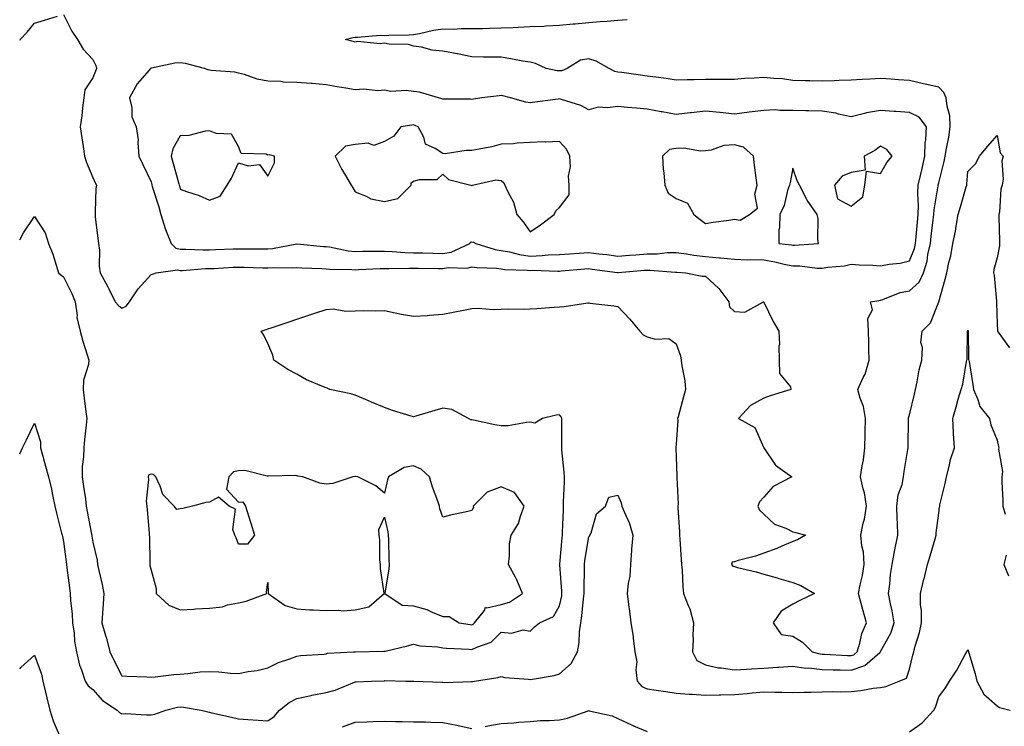
# Model space of a CAD drawing. Units: inches. Extents: x 913043 to 915683, y 7268858 to 7271498.
# Drawn here: x 913043 to 913381, y 7271006 to 7271249 of the extents above; entities that cross this region are included whole.
import ezdxf

# ---------------------------------------------------------------- set-up
doc = ezdxf.new("R2010")
doc.units = ezdxf.units.IN
doc.header["$MEASUREMENT"] = 0
doc.layers.add('Contour_91307268', color=7, linetype='Continuous', true_color=0xef19cd)

msp = doc.modelspace()

# ---------------------------------------------------------------- linework, layer by layer
at = {"layer": 'Contour_91307268'}
for points in [[(913058.05, 7271250.45, 3273), (913060.84, 7271244.71, 3273), (913062.85, 7271241.92, 3273), (913064.72, 7271238.59, 3273), (913068.05, 7271235.05, 3273), (913069.13, 7271233, 3273), (913069.31, 7271231.92, 3273), (913068.96, 7271231, 3273), (913068.05, 7271228.7, 3273), (913065.36, 7271224.61, 3273), (913064.99, 7271221.92, 3273), (913064.56, 7271218.43, 3273), (913064.25, 7271215.72, 3273), (913063.78, 7271211.92, 3273), (913064.35, 7271208.22, 3273), (913064.76, 7271205.21, 3273), (913065.26, 7271201.92, 3273), (913065.89, 7271199.76, 3273), (913068.05, 7271194.58, 3273), (913068.88, 7271192.75, 3273), (913069.29, 7271191.92, 3273), (913069.12, 7271190.85, 3273), (913068.92, 7271182.8, 3273), (913068.82, 7271181.92, 3273), (913068.93, 7271181.04, 3273), (913069.84, 7271173.71, 3273), (913070.06, 7271171.92, 3273), (913070.31, 7271169.66, 3273), (913070.26, 7271164.13, 3273), (913070.57, 7271161.92, 3273), (913073.24, 7271157.11, 3273), (913073.56, 7271156.41, 3273), (913075.78, 7271151.92, 3273), (913076.82, 7271150.69, 3273), (913078.05, 7271149.78, 3273), (913079.5, 7271150.47, 3273), (913080.66, 7271151.92, 3273), (913083.57, 7271156.4, 3273), (913088.05, 7271161.33, 3273), (913088.49, 7271161.48, 3273), (913089.75, 7271161.92, 3273), (913097.05, 7271162.92, 3273), (913098.05, 7271162.65, 3273), (913098.8, 7271162.67, 3273), (913106.65, 7271163.32, 3273), (913108.05, 7271163.35, 3273), (913109.53, 7271163.4, 3273), (913116.19, 7271163.78, 3273), (913118.05, 7271163.85, 3273), (913119.96, 7271163.82, 3273), (913126.32, 7271163.66, 3273), (913128.05, 7271163.63, 3273), (913129.9, 7271163.77, 3273), (913136.4, 7271163.57, 3273), (913138.05, 7271163.72, 3273), (913139.73, 7271163.6, 3273), (913146.6, 7271163.38, 3273), (913148.05, 7271163.28, 3273), (913149.27, 7271163.14, 3273), (913156.89, 7271163.08, 3273), (913158.05, 7271162.96, 3273), (913159.12, 7271162.99, 3273), (913166.58, 7271163.38, 3273), (913168.05, 7271163.42, 3273), (913169.5, 7271163.38, 3273), (913176.44, 7271163.53, 3273), (913178.05, 7271163.48, 3273), (913179.58, 7271163.45, 3273), (913186.54, 7271163.43, 3273), (913188.05, 7271163.4, 3273), (913189.84, 7271163.72, 3273), (913196.43, 7271163.54, 3273), (913198.05, 7271164, 3273), (913199.79, 7271163.67, 3273), (913206.5, 7271163.46, 3273), (913208.05, 7271163.24, 3273), (913209.17, 7271163.04, 3273), (913217.12, 7271162.85, 3273), (913218.05, 7271162.72, 3273), (913218.88, 7271162.75, 3273), (913227.51, 7271162.46, 3273), (913228.05, 7271162.49, 3273), (913228.66, 7271162.53, 3273), (913236.74, 7271163.23, 3273), (913238.05, 7271163.33, 3273), (913239.3, 7271163.17, 3273), (913247.98, 7271161.99, 3273), (913248.05, 7271161.98, 3273), (913248.12, 7271161.99, 3273), (913257.2, 7271162.78, 3273), (913258.05, 7271162.84, 3273), (913258.98, 7271162.85, 3273), (913267.86, 7271162.11, 3273), (913268.05, 7271162.12, 3273), (913268.22, 7271162.09, 3273), (913271.34, 7271161.92, 3273), (913276.93, 7271160.8, 3273), (913278.05, 7271160.74, 3273), (913282.63, 7271156.5, 3273), (913286.08, 7271151.92, 3273), (913286.35, 7271150.22, 3273), (913288.05, 7271148.62, 3273), (913291.55, 7271148.42, 3273), (913297.98, 7271151.92, 3273), (913298.05, 7271151.95, 3273), (913298.06, 7271151.93, 3273), (913298.09, 7271151.92, 3273), (913298.14, 7271151.83, 3273), (913301.31, 7271145.18, 3273), (913303.24, 7271141.92, 3273), (913303.45, 7271137.32, 3273), (913303.23, 7271136.74, 3273), (913303.32, 7271131.92, 3273), (913303.46, 7271127.33, 3273), (913307.21, 7271122.77, 3273), (913307.4, 7271121.92, 3273), (913300.26, 7271119.71, 3273), (913298.05, 7271118.96, 3273), (913293.55, 7271116.41, 3273), (913289.42, 7271111.92, 3273), (913295, 7271108.87, 3273), (913298.05, 7271101.94, 3273), (913298.06, 7271101.93, 3273), (913298.05, 7271101.92, 3273), (913298.08, 7271101.89, 3273), (913302.05, 7271095.92, 3273), (913307.67, 7271091.92, 3273), (913301.31, 7271088.67, 3273), (913298.05, 7271084.99, 3273), (913296.6, 7271083.37, 3273), (913296.05, 7271081.92, 3273), (913296.63, 7271080.5, 3273), (913298.05, 7271079.18, 3273), (913301.8, 7271075.67, 3273), (913305.64, 7271074.32, 3273), (913308.05, 7271073.12, 3273), (913309.03, 7271072.9, 3273), (913312.34, 7271071.92, 3273), (913309.59, 7271070.38, 3273), (913308.05, 7271069.73, 3273), (913304.32, 7271068.19, 3273), (913302.58, 7271067.4, 3273), (913298.05, 7271065.8, 3273), (913295.19, 7271064.77, 3273), (913289.34, 7271063.21, 3273), (913288.05, 7271062.81, 3273), (913287.29, 7271062.68, 3273), (913286.98, 7271061.92, 3273), (913287.49, 7271061.36, 3273), (913288.05, 7271061.15, 3273), (913289.12, 7271060.85, 3273), (913295.49, 7271059.36, 3273), (913298.05, 7271058.54, 3273), (913302.7, 7271057.27, 3273), (913303.26, 7271057.13, 3273), (913308.05, 7271055.75, 3273), (913310.8, 7271054.67, 3273), (913315.51, 7271051.92, 3273), (913310.42, 7271049.55, 3273), (913308.05, 7271048.34, 3273), (913304.09, 7271045.88, 3273), (913301.27, 7271041.92, 3273), (913304.04, 7271037.91, 3273), (913308.05, 7271037.29, 3273), (913311.39, 7271035.26, 3273), (913314.61, 7271031.92, 3273), (913317.34, 7271031.21, 3273), (913318.05, 7271031.13, 3273), (913318.87, 7271031.1, 3273), (913326.81, 7271030.69, 3273), (913328.05, 7271030.64, 3273), (913329, 7271030.97, 3273), (913330.09, 7271031.92, 3273), (913331.03, 7271034.9, 3273), (913331.7, 7271038.27, 3273), (913333.33, 7271041.92, 3273), (913332.12, 7271045.99, 3273), (913331.48, 7271048.48, 3273), (913330.53, 7271051.92, 3273), (913331.08, 7271054.96, 3273), (913331.87, 7271058.1, 3273), (913332.46, 7271061.92, 3273), (913332.26, 7271066.13, 3273), (913331.64, 7271068.33, 3273), (913331.38, 7271071.92, 3273), (913332.18, 7271076.05, 3273), (913332.58, 7271077.39, 3273), (913333.26, 7271081.92, 3273), (913332.57, 7271086.43, 3273), (913332.12, 7271087.86, 3273), (913331.28, 7271091.92, 3273), (913331.81, 7271095.69, 3273), (913332.24, 7271097.73, 3273), (913332.76, 7271101.92, 3273), (913332.87, 7271106.74, 3273), (913332.84, 7271107.13, 3273), (913332.98, 7271111.92, 3273), (913332.22, 7271116.09, 3273), (913331.1, 7271118.87, 3273), (913330.29, 7271121.92, 3273), (913332.16, 7271126.02, 3273), (913332.81, 7271127.16, 3273), (913334.2, 7271131.92, 3273), (913334.09, 7271135.88, 3273), (913334.1, 7271137.97, 3273), (913333.98, 7271141.92, 3273), (913333.74, 7271146.23, 3273), (913335.35, 7271149.22, 3273), (913334.7, 7271151.92, 3273), (913337.51, 7271152.46, 3273), (913338.05, 7271152.5, 3273), (913338.85, 7271152.72, 3273), (913344.86, 7271155.11, 3273), (913348.05, 7271155.75, 3273), (913351.32, 7271158.66, 3273), (913352.81, 7271161.92, 3273), (913354.05, 7271165.92, 3273), (913354.36, 7271168.23, 3273), (913355.23, 7271171.92, 3273), (913355.48, 7271174.49, 3273), (913356.19, 7271180.06, 3273), (913356.39, 7271181.92, 3273), (913356.46, 7271183.51, 3273), (913357.87, 7271191.73, 3273), (913357.88, 7271191.92, 3273), (913357.91, 7271192.06, 3273), (913358.05, 7271192.76, 3273), (913359.96, 7271200.01, 3273), (913360.26, 7271201.92, 3273), (913360.68, 7271204.56, 3273), (913361.53, 7271208.44, 3273), (913362.01, 7271211.92, 3273), (913361.81, 7271215.68, 3273), (913360.89, 7271219.08, 3273), (913360.65, 7271221.92, 3273), (913359.82, 7271223.69, 3273), (913358.05, 7271225.57, 3273), (913353.37, 7271226.6, 3273), (913352.84, 7271226.71, 3273), (913348.05, 7271227.81, 3273), (913344.25, 7271228.12, 3273), (913341.72, 7271228.25, 3273), (913338.05, 7271228.54, 3273), (913334.45, 7271228.32, 3273), (913331.79, 7271228.18, 3273), (913328.05, 7271227.96, 3273), (913323.95, 7271227.82, 3273), (913322.26, 7271227.71, 3273), (913318.05, 7271227.58, 3273), (913313.84, 7271227.7, 3273), (913312.25, 7271227.71, 3273), (913308.05, 7271227.83, 3273), (913304.48, 7271228.36, 3273), (913301.5, 7271228.47, 3273), (913298.05, 7271228.89, 3273), (913294.74, 7271228.61, 3273), (913291.46, 7271228.5, 3273), (913288.05, 7271228.18, 3273), (913284.36, 7271228.23, 3273), (913281.79, 7271228.18, 3273), (913278.05, 7271228.22, 3273), (913274.24, 7271228.1, 3273), (913271.85, 7271228.12, 3273), (913268.05, 7271227.99, 3273), (913264.64, 7271228.51, 3273), (913261.03, 7271228.94, 3273), (913258.05, 7271229.36, 3273), (913255.79, 7271229.65, 3273), (913249.44, 7271230.53, 3273), (913248.05, 7271230.71, 3273), (913247.07, 7271230.94, 3273), (913245.12, 7271231.92, 3273), (913240.65, 7271234.52, 3273), (913238.05, 7271235.27, 3273), (913235.2, 7271234.76, 3273), (913230.67, 7271231.92, 3273), (913228.81, 7271231.17, 3273), (913228.05, 7271231.12, 3273), (913227.28, 7271231.15, 3273), (913223.44, 7271231.92, 3273), (913219.78, 7271233.65, 3273), (913218.05, 7271234.07, 3273), (913215.5, 7271234.47, 3273), (913211.42, 7271235.3, 3273), (913208.05, 7271235.78, 3273), (913204.09, 7271235.88, 3273), (913201.98, 7271235.85, 3273), (913198.05, 7271235.97, 3273), (913193.13, 7271237, 3273), (913192.96, 7271237.02, 3273), (913188.05, 7271237.87, 3273), (913184.36, 7271238.23, 3273), (913180.75, 7271239.22, 3273), (913178.05, 7271239.59, 3273), (913176.32, 7271240.19, 3273), (913169.7, 7271240.28, 3273), (913168.05, 7271240.62, 3273), (913166.58, 7271240.46, 3273), (913158.82, 7271241.15, 3273), (913158.05, 7271241, 3273), (913157.36, 7271241.24, 3273), (913154.7, 7271241.92, 3273), (913157.35, 7271242.62, 3273), (913158.05, 7271242.7, 3273), (913158.8, 7271242.67, 3273), (913166.6, 7271243.37, 3273), (913168.05, 7271243.32, 3273), (913169.56, 7271243.42, 3273), (913176.46, 7271243.51, 3273), (913178.05, 7271243.64, 3273), (913180.11, 7271243.98, 3273), (913184.91, 7271245.06, 3273), (913188.05, 7271245.52, 3273), (913191.6, 7271245.46, 3273), (913194.31, 7271245.66, 3273), (913198.05, 7271245.61, 3273), (913201.81, 7271245.68, 3273), (913204.18, 7271245.79, 3273), (913208.05, 7271245.86, 3273), (913212.17, 7271246.03, 3273), (913213.84, 7271246.13, 3273), (913218.05, 7271246.31, 3273), (913222.65, 7271246.52, 3273), (913223.41, 7271246.56, 3273), (913228.05, 7271246.77, 3273), (913232.76, 7271247.21, 3273), (913233.4, 7271247.27, 3273), (913238.05, 7271247.71, 3273), (913241.94, 7271248.03, 3273), (913244.35, 7271248.22, 3273), (913248.05, 7271248.52, 3273), (913251.23, 7271248.74, 3273)], [(913043, 7271241.67, 3273), (913043.18, 7271241.92, 3273), (913045.57, 7271244.39, 3273), (913048.05, 7271247.53, 3273), (913051.48, 7271248.49, 3273), (913055.98, 7271249.85, 3273)], [(913043, 7271173.15, 3272), (913044.36, 7271175.61, 3272), (913048.05, 7271181.19, 3272), (913051.78, 7271175.64, 3272), (913052.89, 7271171.92, 3272), (913054.4, 7271168.27, 3272), (913055.46, 7271164.51, 3272), (913056.36, 7271161.92, 3272), (913057.17, 7271161.04, 3272), (913058.05, 7271160.56, 3272), (913060.9, 7271154.77, 3272), (913061.96, 7271151.92, 3272), (913062.67, 7271147.3, 3272), (913062.64, 7271146.52, 3272), (913063.74, 7271141.92, 3272), (913064.59, 7271138.46, 3272), (913066.17, 7271133.8, 3272), (913066.72, 7271131.92, 3272), (913066.61, 7271130.48, 3272), (913064.86, 7271125.1, 3272), (913064.73, 7271121.92, 3272), (913065.05, 7271118.92, 3272), (913065.72, 7271114.25, 3272), (913065.99, 7271111.92, 3272), (913065.74, 7271109.61, 3272), (913065.24, 7271104.72, 3272), (913064.94, 7271101.92, 3272), (913064.92, 7271098.8, 3272), (913064.46, 7271095.51, 3272), (913064.45, 7271091.92, 3272), (913064.82, 7271088.69, 3272), (913065.52, 7271084.45, 3272), (913065.84, 7271081.92, 3272), (913066.14, 7271080.01, 3272), (913067.64, 7271072.33, 3272), (913067.71, 7271071.92, 3272), (913067.75, 7271071.62, 3272), (913068.05, 7271069.56, 3272), (913069.53, 7271063.4, 3272), (913069.72, 7271061.92, 3272), (913070.13, 7271059.84, 3272), (913071.23, 7271055.09, 3272), (913071.79, 7271051.92, 3272), (913071.56, 7271048.41, 3272), (913071.37, 7271045.24, 3272), (913071.15, 7271041.92, 3272), (913072.41, 7271037.55, 3272), (913072.73, 7271036.6, 3272), (913073.92, 7271031.92, 3272), (913075.24, 7271029.12, 3272), (913078.05, 7271023.76, 3272), (913079.74, 7271023.61, 3272), (913086.64, 7271023.33, 3272), (913088.05, 7271023.22, 3272), (913089.46, 7271023.33, 3272), (913095.79, 7271024.19, 3272), (913098.05, 7271024.33, 3272), (913100.6, 7271024.48, 3272), (913104.9, 7271025.06, 3272), (913108.05, 7271025.22, 3272), (913111.22, 7271025.09, 3272), (913115.29, 7271024.68, 3272), (913118.05, 7271024.57, 3272), (913121.35, 7271025.22, 3272), (913124.45, 7271025.51, 3272), (913128.05, 7271026.43, 3272), (913131.71, 7271028.27, 3272), (913135.64, 7271029.51, 3272), (913138.05, 7271030.45, 3272), (913139.31, 7271030.66, 3272), (913147.33, 7271031.2, 3272), (913148.05, 7271031.3, 3272), (913148.51, 7271031.45, 3272), (913157.42, 7271031.92, 3272), (913158.01, 7271031.96, 3272), (913158.08, 7271031.96, 3272), (913167.82, 7271032.15, 3272), (913168.05, 7271032.14, 3272), (913168.34, 7271032.21, 3272), (913175.94, 7271034.03, 3272), (913178.05, 7271034.52, 3272), (913180.19, 7271034.06, 3272), (913186.35, 7271033.62, 3272), (913188.05, 7271033.34, 3272), (913189.33, 7271033.2, 3272), (913197.13, 7271032.84, 3272), (913198.05, 7271032.75, 3272), (913199.73, 7271033.6, 3272), (913204.68, 7271035.29, 3272), (913208.05, 7271038.65, 3272), (913211.64, 7271038.34, 3272), (913215.65, 7271039.53, 3272), (913218.05, 7271039.02, 3272), (913219.44, 7271040.53, 3272), (913221.17, 7271041.92, 3272), (913225.94, 7271044.04, 3272), (913228.05, 7271047.73, 3272), (913228.8, 7271051.17, 3272), (913228.9, 7271051.92, 3272), (913228.88, 7271052.75, 3272), (913228.15, 7271061.82, 3272), (913228.14, 7271061.92, 3272), (913228.16, 7271062.03, 3272), (913228.95, 7271071.02, 3272), (913229.07, 7271071.92, 3272), (913229.1, 7271072.97, 3272), (913229.41, 7271080.55, 3272), (913229.47, 7271081.92, 3272), (913229.47, 7271083.35, 3272), (913229.71, 7271090.26, 3272), (913229.71, 7271091.92, 3272), (913229.68, 7271093.55, 3272), (913228.82, 7271101.15, 3272), (913228.8, 7271101.92, 3272), (913228.84, 7271102.71, 3272), (913228.82, 7271111.15, 3272), (913228.86, 7271111.92, 3272), (913228.67, 7271112.55, 3272), (913228.05, 7271113.15, 3272), (913226.86, 7271113.11, 3272), (913222.27, 7271111.92, 3272), (913219.62, 7271110.35, 3272), (913218.05, 7271110.66, 3272), (913216.74, 7271110.61, 3272), (913210.5, 7271109.48, 3272), (913208.05, 7271109.41, 3272), (913205.85, 7271109.72, 3272), (913198.57, 7271111.39, 3272), (913198.05, 7271111.48, 3272), (913197.66, 7271111.53, 3272), (913196.88, 7271111.92, 3272), (913191.17, 7271115.05, 3272), (913188.05, 7271115.45, 3272), (913185.29, 7271114.68, 3272), (913178.84, 7271112.71, 3272), (913178.05, 7271112.49, 3272), (913177.21, 7271112.76, 3272), (913170.77, 7271114.64, 3272), (913168.05, 7271115.67, 3272), (913163.62, 7271117.5, 3272), (913161.5, 7271118.47, 3272), (913158.05, 7271120, 3272), (913156.48, 7271120.35, 3272), (913149.36, 7271121.92, 3272), (913148.46, 7271122.33, 3272), (913148.05, 7271122.42, 3272), (913147.11, 7271122.86, 3272), (913141.37, 7271125.24, 3272), (913138.05, 7271127.12, 3272), (913134.87, 7271128.74, 3272), (913130.14, 7271131.92, 3272), (913129.77, 7271133.65, 3272), (913128.05, 7271137.63, 3272), (913126.67, 7271140.54, 3272), (913125.8, 7271141.92, 3272), (913127.53, 7271142.44, 3272), (913128.05, 7271142.66, 3272), (913129.17, 7271143.04, 3272), (913134.99, 7271144.98, 3272), (913138.05, 7271146.04, 3272), (913142.5, 7271147.47, 3272), (913144.14, 7271148.01, 3272), (913148.05, 7271149.28, 3272), (913150.47, 7271149.5, 3272), (913154.83, 7271148.7, 3272), (913158.05, 7271148.87, 3272), (913160.96, 7271149.02, 3272), (913164.95, 7271148.81, 3272), (913168.05, 7271148.95, 3272), (913171.75, 7271148.23, 3272), (913173.83, 7271147.7, 3272), (913178.05, 7271146.99, 3272), (913182.71, 7271147.26, 3272), (913183.49, 7271147.37, 3272), (913188.05, 7271147.68, 3272), (913191.55, 7271148.42, 3272), (913195.19, 7271149.07, 3272), (913198.05, 7271149.63, 3272), (913200.21, 7271149.75, 3272), (913205.47, 7271149.34, 3272), (913208.05, 7271149.46, 3272), (913210.41, 7271149.56, 3272), (913215.58, 7271149.45, 3272), (913218.05, 7271149.55, 3272), (913220.26, 7271149.7, 3272), (913226.23, 7271150.1, 3272), (913228.05, 7271150.23, 3272), (913229.66, 7271150.31, 3272), (913237.71, 7271151.59, 3272), (913238.05, 7271151.61, 3272), (913238.43, 7271151.54, 3272), (913246.7, 7271150.57, 3272), (913248.05, 7271150.32, 3272), (913252.15, 7271146.02, 3272), (913255.54, 7271141.92, 3272), (913256.76, 7271140.63, 3272), (913258.05, 7271139.95, 3272), (913260.79, 7271139.18, 3272), (913265.56, 7271139.43, 3272), (913268.05, 7271137.52, 3272), (913269.51, 7271133.38, 3272), (913269.79, 7271131.92, 3272), (913269.97, 7271130, 3272), (913271, 7271124.87, 3272), (913271.22, 7271121.92, 3272), (913270.57, 7271119.39, 3272), (913268.68, 7271112.55, 3272), (913268.51, 7271111.92, 3272), (913268.63, 7271111.33, 3272), (913268.05, 7271103.14, 3272), (913267.97, 7271102, 3272), (913267.97, 7271101.92, 3272), (913267.97, 7271101.83, 3272), (913268.05, 7271098.82, 3272), (913268.3, 7271092.17, 3272), (913268.29, 7271091.92, 3272), (913268.26, 7271091.71, 3272), (913268.72, 7271082.59, 3272), (913268.66, 7271081.92, 3272), (913268.66, 7271081.31, 3272), (913269.24, 7271073.1, 3272), (913269.23, 7271071.92, 3272), (913269.34, 7271070.63, 3272), (913269.71, 7271063.58, 3272), (913269.87, 7271061.92, 3272), (913270.07, 7271059.9, 3272), (913270.34, 7271054.21, 3272), (913270.59, 7271051.92, 3272), (913272.17, 7271047.8, 3272), (913272.77, 7271046.64, 3272), (913273.95, 7271041.92, 3272), (913273.8, 7271037.67, 3272), (913273.84, 7271036.13, 3272), (913273.67, 7271031.92, 3272), (913275.13, 7271029, 3272), (913278.05, 7271027.48, 3272), (913282.56, 7271026.43, 3272), (913283.52, 7271026.45, 3272), (913288.05, 7271025.76, 3272), (913292.14, 7271026.01, 3272), (913293.82, 7271026.15, 3272), (913298.05, 7271026.39, 3272), (913302.83, 7271026.7, 3272), (913303.27, 7271026.7, 3272), (913308.05, 7271027.04, 3272), (913312.53, 7271026.4, 3272), (913313.55, 7271026.41, 3272), (913318.05, 7271025.93, 3272), (913321.92, 7271025.79, 3272), (913324.22, 7271025.75, 3272), (913328.05, 7271025.62, 3272), (913332.73, 7271027.23, 3272), (913337.82, 7271031.69, 3272), (913338.05, 7271031.87, 3272), (913338.08, 7271031.89, 3272), (913338.14, 7271032.01, 3272), (913341.61, 7271038.37, 3272), (913342.81, 7271041.92, 3272), (913342.14, 7271046.01, 3272), (913341.51, 7271048.46, 3272), (913340.84, 7271051.92, 3272), (913341.26, 7271055.13, 3272), (913341.55, 7271058.41, 3272), (913342.05, 7271061.92, 3272), (913343.01, 7271066.87, 3272), (913343.02, 7271066.95, 3272), (913344.04, 7271071.92, 3272), (913343.93, 7271076.03, 3272), (913343.79, 7271077.66, 3272), (913343.69, 7271081.92, 3272), (913344.2, 7271085.77, 3272), (913345.47, 7271089.34, 3272), (913345.98, 7271091.92, 3272), (913346.18, 7271093.79, 3272), (913347.48, 7271101.35, 3272), (913347.56, 7271101.92, 3272), (913347.6, 7271102.37, 3272), (913347.68, 7271111.55, 3272), (913347.71, 7271111.92, 3272), (913347.74, 7271112.22, 3272), (913348.05, 7271113.25, 3272), (913349.71, 7271120.26, 3272), (913350.07, 7271121.92, 3272), (913350.66, 7271124.53, 3272), (913351.34, 7271128.64, 3272), (913352.21, 7271131.92, 3272), (913352.46, 7271136.33, 3272), (913351.95, 7271138.02, 3272), (913352.43, 7271141.92, 3272), (913355.23, 7271144.74, 3272), (913358.03, 7271151.9, 3272), (913358.05, 7271151.92, 3272), (913358.05, 7271151.94, 3272), (913360.23, 7271159.73, 3272), (913360.84, 7271161.92, 3272), (913361.56, 7271165.43, 3272), (913362.2, 7271167.77, 3272), (913362.92, 7271171.92, 3272), (913363.78, 7271176.19, 3272), (913364.01, 7271177.88, 3272), (913364.73, 7271181.92, 3272), (913365.46, 7271184.51, 3272), (913367.48, 7271191.35, 3272), (913367.64, 7271191.92, 3272), (913367.71, 7271192.26, 3272), (913368.05, 7271196.58, 3272), (913370.69, 7271199.28, 3272), (913372.01, 7271201.92, 3272), (913374.82, 7271205.15, 3272), (913378.05, 7271209, 3272), (913379.15, 7271203.01, 3272), (913380.19, 7271201.92, 3272), (913379.72, 7271200.25, 3272), (913380.15, 7271194.02, 3272), (913379.82, 7271191.92, 3272), (913379.35, 7271190.62, 3272), (913378.86, 7271182.73, 3272), (913378.67, 7271181.92, 3272), (913378.71, 7271181.26, 3272), (913378.84, 7271172.71, 3272), (913378.9, 7271171.92, 3272), (913378.86, 7271171.11, 3272), (913378.05, 7271167.03, 3272), (913376.94, 7271163.03, 3272), (913376.88, 7271161.92, 3272), (913377.09, 7271160.96, 3272), (913377.83, 7271152.13, 3272), (913377.87, 7271151.92, 3272), (913377.89, 7271151.76, 3272), (913378.05, 7271144.39, 3272), (913378.15, 7271142.02, 3272), (913378.16, 7271141.92, 3272), (913378.38, 7271141.59, 3272), (913382.36, 7271136.23, 3272)], [(913043, 7271099.88, 3271), (913043.98, 7271101.92, 3271), (913045.33, 7271104.63, 3271), (913048.05, 7271110.31, 3271), (913050.11, 7271103.98, 3271), (913050.15, 7271101.92, 3271), (913050.92, 7271099.05, 3271), (913051.79, 7271095.66, 3271), (913052.84, 7271091.92, 3271), (913053.86, 7271087.72, 3271), (913054.21, 7271085.77, 3271), (913055.05, 7271081.92, 3271), (913055.67, 7271079.54, 3271), (913057.38, 7271072.58, 3271), (913057.55, 7271071.92, 3271), (913057.64, 7271071.51, 3271), (913058.05, 7271069.74, 3271), (913058.89, 7271062.77, 3271), (913059.01, 7271061.92, 3271), (913059.17, 7271060.8, 3271), (913060.05, 7271053.92, 3271), (913060.35, 7271051.92, 3271), (913060.45, 7271049.52, 3271), (913061.01, 7271044.88, 3271), (913061.12, 7271041.92, 3271), (913061.63, 7271038.35, 3271), (913061.79, 7271035.65, 3271), (913062.43, 7271031.92, 3271), (913063.45, 7271027.32, 3271), (913064.18, 7271025.8, 3271), (913065.49, 7271021.92, 3271), (913066.47, 7271020.34, 3271), (913068.05, 7271019.03, 3271), (913071.37, 7271015.24, 3271), (913076.4, 7271011.92, 3271), (913077.24, 7271011.11, 3271), (913078.05, 7271010.68, 3271), (913079.22, 7271010.76, 3271), (913086.43, 7271010.3, 3271), (913088.05, 7271010.39, 3271), (913089.36, 7271010.61, 3271), (913093.13, 7271011.92, 3271), (913097.05, 7271012.92, 3271), (913098.05, 7271013.07, 3271), (913099.15, 7271013.02, 3271), (913105.19, 7271011.92, 3271), (913107.47, 7271011.34, 3271), (913108.05, 7271011.26, 3271), (913108.9, 7271011.07, 3271), (913115.65, 7271009.52, 3271), (913118.05, 7271009, 3271), (913121.22, 7271008.76, 3271), (913124.7, 7271008.57, 3271), (913128.05, 7271008.3, 3271), (913130.21, 7271009.76, 3271), (913132.07, 7271011.92, 3271), (913135.36, 7271014.61, 3271), (913138.05, 7271015.9, 3271), (913142.95, 7271017.02, 3271), (913143.19, 7271017.06, 3271), (913148.05, 7271018.03, 3271), (913151.16, 7271018.81, 3271), (913157.73, 7271021.6, 3271), (913158.05, 7271021.71, 3271), (913158.26, 7271021.71, 3271), (913163.58, 7271021.92, 3271), (913167.92, 7271022.06, 3271), (913168.05, 7271022.06, 3271), (913168.2, 7271022.07, 3271), (913175.38, 7271021.92, 3271), (913177.99, 7271021.86, 3271), (913178.05, 7271021.86, 3271), (913178.12, 7271021.85, 3271), (913187.66, 7271021.53, 3271), (913188.05, 7271021.51, 3271), (913188.49, 7271021.48, 3271), (913197.88, 7271021.75, 3271), (913198.05, 7271021.74, 3271), (913198.2, 7271021.77, 3271), (913198.96, 7271021.92, 3271), (913206.86, 7271023.1, 3271), (913208.05, 7271023.46, 3271), (913209.32, 7271023.2, 3271), (913217.42, 7271022.55, 3271), (913218.05, 7271022.44, 3271), (913218.74, 7271022.61, 3271), (913226.18, 7271023.79, 3271), (913228.05, 7271024.36, 3271), (913232.08, 7271027.9, 3271), (913234.17, 7271031.92, 3271), (913234.81, 7271035.15, 3271), (913234.89, 7271038.76, 3271), (913235.34, 7271041.92, 3271), (913235.73, 7271044.24, 3271), (913236.24, 7271050.11, 3271), (913236.5, 7271051.92, 3271), (913236.46, 7271053.5, 3271), (913236.65, 7271060.52, 3271), (913236.61, 7271061.92, 3271), (913236.77, 7271063.21, 3271), (913238.05, 7271071.43, 3271), (913238.36, 7271071.61, 3271), (913238.49, 7271071.92, 3271), (913238.91, 7271072.79, 3271), (913240.77, 7271079.21, 3271), (913243.79, 7271081.92, 3271), (913245.01, 7271084.96, 3271), (913248.05, 7271085.63, 3271), (913249.17, 7271083.04, 3271), (913249.43, 7271081.92, 3271), (913250.28, 7271079.69, 3271), (913252.07, 7271075.94, 3271), (913253.17, 7271071.92, 3271), (913252.78, 7271067.19, 3271), (913252.77, 7271066.64, 3271), (913252.42, 7271061.92, 3271), (913252.14, 7271057.83, 3271), (913251.62, 7271055.49, 3271), (913251.3, 7271051.92, 3271), (913251.74, 7271048.23, 3271), (913252.06, 7271045.93, 3271), (913252.53, 7271041.92, 3271), (913253.3, 7271037.17, 3271), (913253.29, 7271036.68, 3271), (913253.87, 7271031.92, 3271), (913254.61, 7271028.48, 3271), (913254.22, 7271025.75, 3271), (913254.68, 7271021.92, 3271), (913256.23, 7271020.09, 3271), (913258.05, 7271019.21, 3271), (913261.21, 7271018.76, 3271), (913264.5, 7271018.37, 3271), (913268.05, 7271017.82, 3271), (913272.48, 7271017.49, 3271), (913273.58, 7271017.45, 3271), (913278.05, 7271017.09, 3271), (913282.76, 7271017.21, 3271), (913283.36, 7271017.23, 3271), (913288.05, 7271017.36, 3271), (913292.34, 7271017.63, 3271), (913294.05, 7271017.93, 3271), (913298.05, 7271018.23, 3271), (913301.84, 7271018.13, 3271), (913304.29, 7271018.16, 3271), (913308.05, 7271018.05, 3271), (913311.89, 7271018.07, 3271), (913314.3, 7271018.17, 3271), (913318.05, 7271018.2, 3271), (913321.63, 7271018.34, 3271), (913324.32, 7271018.2, 3271), (913328.05, 7271018.32, 3271), (913331.32, 7271018.65, 3271), (913335.58, 7271019.45, 3271), (913338.05, 7271019.74, 3271), (913339.91, 7271020.06, 3271), (913344.48, 7271021.92, 3271), (913347.02, 7271022.95, 3271), (913348.05, 7271026.03, 3271), (913349.18, 7271030.79, 3271), (913349.52, 7271031.92, 3271), (913350, 7271033.87, 3271), (913351.45, 7271038.52, 3271), (913352.16, 7271041.92, 3271), (913352.14, 7271046.01, 3271), (913351.83, 7271048.14, 3271), (913351.8, 7271051.92, 3271), (913353, 7271056.87, 3271), (913353.02, 7271056.95, 3271), (913354.15, 7271061.92, 3271), (913355.06, 7271064.91, 3271), (913356.82, 7271070.7, 3271), (913357.2, 7271071.92, 3271), (913357.2, 7271072.77, 3271), (913358.05, 7271079.49, 3271), (913358.35, 7271081.62, 3271), (913358.4, 7271081.92, 3271), (913358.48, 7271082.35, 3271), (913360.28, 7271089.68, 3271), (913360.66, 7271091.92, 3271), (913361.63, 7271095.5, 3271), (913362.13, 7271097.84, 3271), (913363.43, 7271101.92, 3271), (913363.16, 7271106.81, 3271), (913363.16, 7271107.03, 3271), (913362.83, 7271111.92, 3271), (913364.05, 7271115.92, 3271), (913364.75, 7271118.62, 3271), (913365.69, 7271121.92, 3271), (913366.29, 7271123.68, 3271), (913367.6, 7271131.47, 3271), (913367.72, 7271131.92, 3271), (913367.77, 7271132.2, 3271), (913367.96, 7271141.83, 3271), (913367.97, 7271141.92, 3271), (913367.99, 7271141.98, 3271), (913368.05, 7271142.18, 3271), (913368.1, 7271141.98, 3271), (913368.13, 7271141.84, 3271), (913368.3, 7271132.17, 3271), (913368.39, 7271131.92, 3271), (913368.46, 7271131.51, 3271), (913369.7, 7271123.57, 3271), (913369.99, 7271121.92, 3271), (913371.51, 7271118.46, 3271), (913372.16, 7271116.03, 3271), (913375.51, 7271111.92, 3271), (913375.91, 7271109.78, 3271), (913378.05, 7271104.51, 3271), (913378.51, 7271102.39, 3271), (913378.7, 7271101.92, 3271), (913378.57, 7271101.4, 3271), (913379.95, 7271093.82, 3271), (913379.72, 7271091.92, 3271), (913379.68, 7271090.29, 3271), (913380.01, 7271083.88, 3271), (913379.97, 7271081.92, 3271), (913380.8, 7271079.17, 3271)], [(913381.18, 7271065.05, 3271), (913380.38, 7271061.92, 3271), (913382, 7271057.96, 3271)], [(913348.05, 7271004.55, 3270), (913352.33, 7271007.64, 3270), (913356.37, 7271011.92, 3270), (913356.95, 7271013.01, 3270), (913358.05, 7271016.54, 3270), (913360.37, 7271019.61, 3270), (913361.69, 7271021.92, 3270), (913364.27, 7271025.7, 3270), (913367.15, 7271031.02, 3270), (913367.67, 7271031.92, 3270), (913367.78, 7271032.19, 3270), (913368.05, 7271032.72, 3270), (913368.23, 7271032.1, 3270), (913368.28, 7271031.92, 3270), (913368.37, 7271031.6, 3270), (913370.51, 7271024.38, 3270), (913371.15, 7271021.92, 3270), (913373.51, 7271017.39, 3270), (913378.05, 7271013.47, 3270), (913378.94, 7271012.81, 3270), (913382.52, 7271011.92, 3270)], [(913043, 7271026.15, 3270), (913043.38, 7271026.59, 3270), (913048.05, 7271030.83, 3270), (913050.44, 7271024.31, 3270), (913050.9, 7271021.92, 3270), (913051.81, 7271018.16, 3270), (913052.25, 7271016.12, 3270), (913053.36, 7271011.92, 3270), (913054.42, 7271008.29, 3270), (913056.49, 7271003.47, 3270)], [(913202.53, 7271006.39, 3270), (913203.43, 7271006.54, 3270), (913208.05, 7271007.37, 3270), (913212.34, 7271007.63, 3270), (913213.96, 7271007.84, 3270), (913218.05, 7271008.11, 3270), (913221.58, 7271008.39, 3270), (913224.53, 7271008.4, 3270), (913228.05, 7271008.65, 3270), (913230.81, 7271009.16, 3270), (913237.89, 7271011.76, 3270), (913238.05, 7271011.8, 3270), (913238.23, 7271011.73, 3270), (913246.1, 7271009.98, 3270), (913248.05, 7271009.07, 3270), (913252.91, 7271006.78, 3270), (913253.36, 7271006.61, 3270), (913258.05, 7271004.63, 3270)], [(913153.71, 7271006.27, 3270), (913158.05, 7271007.86, 3270), (913161.99, 7271007.98, 3270), (913164.21, 7271008.08, 3270), (913168.05, 7271008.22, 3270), (913171.86, 7271008.11, 3270), (913174.17, 7271008.04, 3270), (913178.05, 7271007.94, 3270), (913182.07, 7271007.9, 3270), (913183.92, 7271007.79, 3270), (913188.05, 7271007.75, 3270), (913192.88, 7271006.75, 3270), (913193.32, 7271006.65, 3270), (913198.05, 7271005.62, 3270)]]:
    msp.add_polyline3d(points, dxfattribs=at)
for points in [[(913348.05, 7271166.05, 3274), (913349.73, 7271170.24, 3274), (913350.13, 7271171.92, 3274), (913350.36, 7271174.22, 3274), (913350.73, 7271179.23, 3274), (913351.01, 7271181.92, 3274), (913351.16, 7271185.03, 3274), (913350.88, 7271189.09, 3274), (913351.04, 7271191.92, 3274), (913351.89, 7271195.76, 3274), (913352.33, 7271197.63, 3274), (913353.25, 7271201.92, 3274), (913353.41, 7271206.56, 3274), (913353.62, 7271207.49, 3274), (913353.85, 7271211.92, 3274), (913351.39, 7271215.26, 3274), (913348.05, 7271216.86, 3274), (913343.33, 7271217.2, 3274), (913342.73, 7271217.24, 3274), (913338.05, 7271217.56, 3274), (913333.25, 7271216.72, 3274), (913332.63, 7271216.5, 3274), (913328.05, 7271215.39, 3274), (913323.67, 7271216.3, 3274), (913322.75, 7271216.62, 3274), (913318.05, 7271217.31, 3274), (913313.57, 7271217.44, 3274), (913312.5, 7271217.47, 3274), (913308.05, 7271217.59, 3274), (913303.62, 7271217.5, 3274), (913302.25, 7271217.72, 3274), (913298.05, 7271217.56, 3274), (913293.08, 7271216.95, 3274), (913293.03, 7271216.94, 3274), (913288.05, 7271216.34, 3274), (913283.11, 7271216.86, 3274), (913283.01, 7271216.88, 3274), (913278.05, 7271217.33, 3274), (913273.17, 7271216.79, 3274), (913272.87, 7271216.74, 3274), (913268.05, 7271216.15, 3274), (913263.19, 7271217.07, 3274), (913262.86, 7271217.12, 3274), (913258.05, 7271217.96, 3274), (913254.44, 7271218.31, 3274), (913251.35, 7271218.62, 3274), (913248.05, 7271218.95, 3274), (913244.54, 7271218.41, 3274), (913241.33, 7271218.64, 3274), (913238.05, 7271217.79, 3274), (913235.35, 7271219.22, 3274), (913228.68, 7271221.3, 3274), (913228.05, 7271221.54, 3274), (913227.62, 7271221.49, 3274), (913219.6, 7271220.37, 3274), (913218.05, 7271220.19, 3274), (913216.56, 7271220.43, 3274), (913211.23, 7271221.92, 3274), (913208.68, 7271222.55, 3274), (913208.05, 7271222.66, 3274), (913207.35, 7271222.62, 3274), (913201.46, 7271221.92, 3274), (913198.52, 7271221.45, 3274), (913198.05, 7271221.33, 3274), (913197.53, 7271221.39, 3274), (913188.57, 7271221.39, 3274), (913188.05, 7271221.44, 3274), (913187.72, 7271221.59, 3274), (913186.58, 7271221.92, 3274), (913180.01, 7271223.88, 3274), (913178.05, 7271224.11, 3274), (913175.54, 7271224.43, 3274), (913170.19, 7271224.06, 3274), (913168.05, 7271224.5, 3274), (913165.72, 7271224.24, 3274), (913160.97, 7271224.84, 3274), (913158.05, 7271224.63, 3274), (913154.75, 7271225.22, 3274), (913151.83, 7271225.7, 3274), (913148.05, 7271226.38, 3274), (913143.21, 7271226.75, 3274), (913142.91, 7271226.78, 3274), (913138.05, 7271227.15, 3274), (913133.45, 7271227.31, 3274), (913132.51, 7271227.46, 3274), (913128.05, 7271227.66, 3274), (913124.44, 7271228.31, 3274), (913120.09, 7271229.88, 3274), (913118.05, 7271230.38, 3274), (913116.79, 7271230.66, 3274), (913108.66, 7271231.31, 3274), (913108.05, 7271231.42, 3274), (913107.59, 7271231.46, 3274), (913106.35, 7271231.92, 3274), (913099.8, 7271233.67, 3274), (913098.05, 7271233.89, 3274), (913096.16, 7271233.81, 3274), (913088.22, 7271232.09, 3274), (913088.05, 7271232.08, 3274), (913087.93, 7271232.04, 3274), (913087.85, 7271231.92, 3274), (913086.57, 7271230.45, 3274), (913083.24, 7271226.72, 3274), (913080.61, 7271221.92, 3274), (913081.42, 7271218.55, 3274), (913081.48, 7271215.36, 3274), (913082.98, 7271211.92, 3274), (913083.57, 7271207.44, 3274), (913083.46, 7271206.5, 3274), (913083.86, 7271201.92, 3274), (913085.18, 7271199.05, 3274), (913088.05, 7271193.05, 3274), (913088.27, 7271192.14, 3274), (913088.33, 7271191.92, 3274), (913088.46, 7271191.52, 3274), (913090.69, 7271184.57, 3274), (913091.41, 7271181.92, 3274), (913092.88, 7271177.09, 3274), (913092.94, 7271176.8, 3274), (913094.94, 7271171.92, 3274), (913096.52, 7271170.4, 3274), (913098.05, 7271169.99, 3274), (913099.94, 7271170.03, 3274), (913105.9, 7271169.76, 3274), (913108.05, 7271169.8, 3274), (913110.08, 7271169.89, 3274), (913116.2, 7271170.07, 3274), (913118.05, 7271170.14, 3274), (913119.84, 7271170.12, 3274), (913126.27, 7271170.14, 3274), (913128.05, 7271170.12, 3274), (913129.72, 7271170.24, 3274), (913137.99, 7271171.85, 3274), (913138.05, 7271171.86, 3274), (913138.11, 7271171.85, 3274), (913147.09, 7271170.96, 3274), (913148.05, 7271170.9, 3274), (913149.2, 7271170.77, 3274), (913155.62, 7271169.49, 3274), (913158.05, 7271169.26, 3274), (913160.65, 7271169.32, 3274), (913165.43, 7271169.29, 3274), (913168.05, 7271169.35, 3274), (913170.7, 7271169.26, 3274), (913175.02, 7271168.89, 3274), (913178.05, 7271168.8, 3274), (913181.24, 7271168.74, 3274), (913184.72, 7271168.59, 3274), (913188.05, 7271168.52, 3274), (913190.95, 7271169.03, 3274), (913197.26, 7271171.92, 3274), (913197.63, 7271172.35, 3274), (913198.05, 7271172.52, 3274), (913198.57, 7271172.44, 3274), (913199.38, 7271171.92, 3274), (913206.01, 7271169.89, 3274), (913208.05, 7271169.59, 3274), (913210.87, 7271169.1, 3274), (913214.29, 7271168.16, 3274), (913218.05, 7271167.66, 3274), (913222.16, 7271167.81, 3274), (913224.17, 7271168.04, 3274), (913228.05, 7271168.21, 3274), (913231.51, 7271168.45, 3274), (913234.76, 7271168.63, 3274), (913238.05, 7271168.86, 3274), (913241.54, 7271168.43, 3274), (913244.25, 7271168.12, 3274), (913248.05, 7271167.64, 3274), (913252.01, 7271167.96, 3274), (913254.24, 7271168.11, 3274), (913258.05, 7271168.4, 3274), (913261.52, 7271168.44, 3274), (913264.95, 7271168.82, 3274), (913268.05, 7271168.86, 3274), (913271.57, 7271168.4, 3274), (913274.06, 7271167.93, 3274), (913278.05, 7271167.47, 3274), (913282.9, 7271167.07, 3274), (913283.22, 7271167.09, 3274), (913288.05, 7271166.55, 3274), (913292.48, 7271166.35, 3274), (913293.52, 7271166.45, 3274), (913298.05, 7271166.3, 3274), (913301.81, 7271165.68, 3274), (913305.08, 7271164.89, 3274), (913308.05, 7271164.33, 3274), (913310.41, 7271164.27, 3274), (913316.43, 7271163.54, 3274), (913318.05, 7271163.49, 3274), (913320.01, 7271163.88, 3274), (913325.7, 7271164.26, 3274), (913328.05, 7271164.9, 3274), (913330.77, 7271164.64, 3274), (913335.47, 7271164.51, 3274), (913338.05, 7271164.29, 3274), (913341.01, 7271164.88, 3274), (913344.81, 7271165.16, 3274)], [(913108.05, 7271186.8, 3275), (913111.74, 7271188.23, 3275), (913114.14, 7271191.92, 3275), (913115.62, 7271194.35, 3275), (913118.05, 7271199.64, 3275), (913121.36, 7271198.61, 3275), (913125.21, 7271199.08, 3275), (913128.05, 7271195.07, 3275), (913130.35, 7271199.63, 3275), (913130.31, 7271201.92, 3275), (913128.51, 7271202.38, 3275), (913128.05, 7271202.25, 3275), (913127.46, 7271202.52, 3275), (913118.88, 7271202.76, 3275), (913118.05, 7271205.19, 3275), (913115.62, 7271209.49, 3275), (913110.34, 7271209.63, 3275), (913108.05, 7271210.54, 3275), (913106.61, 7271210.48, 3275), (913101.02, 7271208.95, 3275), (913098.05, 7271208.87, 3275), (913095.54, 7271204.43, 3275), (913094.92, 7271201.92, 3275), (913095.56, 7271199.43, 3275), (913097.6, 7271192.37, 3275), (913097.72, 7271191.92, 3275), (913097.8, 7271191.67, 3275), (913098.05, 7271190.63, 3275), (913100.14, 7271189.83, 3275), (913104.48, 7271188.35, 3275)], [(913218.05, 7271175.97, 3275), (913221.59, 7271178.38, 3275), (913226.19, 7271181.92, 3275), (913226.8, 7271183.17, 3275), (913228.05, 7271184.29, 3275), (913231.36, 7271188.61, 3275), (913231.37, 7271191.92, 3275), (913231.13, 7271195, 3275), (913231.77, 7271198.2, 3275), (913231.6, 7271201.92, 3275), (913230.47, 7271204.34, 3275), (913228.05, 7271206.95, 3275), (913223.23, 7271206.73, 3275), (913222.88, 7271206.75, 3275), (913218.05, 7271206.57, 3275), (913213.58, 7271206.39, 3275), (913212.3, 7271206.17, 3275), (913208.05, 7271205.95, 3275), (913204.89, 7271205.08, 3275), (913200.47, 7271204.34, 3275), (913198.05, 7271203.78, 3275), (913196.1, 7271203.87, 3275), (913188.84, 7271202.71, 3275), (913188.05, 7271202.78, 3275), (913185.42, 7271204.55, 3275), (913182.13, 7271206, 3275), (913181.51, 7271208.46, 3275), (913179.65, 7271211.92, 3275), (913178.58, 7271212.45, 3275), (913178.05, 7271212.64, 3275), (913177.4, 7271212.56, 3275), (913173.71, 7271211.92, 3275), (913171.24, 7271208.74, 3275), (913168.05, 7271206.89, 3275), (913164.4, 7271205.57, 3275), (913162.45, 7271206.32, 3275), (913158.05, 7271205.87, 3275), (913154.69, 7271205.29, 3275), (913151.12, 7271201.92, 3275), (913153.46, 7271197.33, 3275), (913154.67, 7271195.3, 3275), (913156.6, 7271191.92, 3275), (913157.15, 7271191.02, 3275), (913158.05, 7271189.63, 3275), (913161.77, 7271188.2, 3275), (913163.35, 7271187.22, 3275), (913168.05, 7271186.4, 3275), (913172.62, 7271187.35, 3275), (913177.23, 7271191.92, 3275), (913177.24, 7271192.73, 3275), (913178.05, 7271193.29, 3275), (913180.06, 7271193.93, 3275), (913186.09, 7271193.88, 3275), (913188.05, 7271195.71, 3275), (913189.99, 7271193.86, 3275), (913197.67, 7271191.92, 3275), (913197.97, 7271191.84, 3275), (913198.05, 7271191.85, 3275), (913198.09, 7271191.88, 3275), (913198.25, 7271191.92, 3275), (913206.24, 7271193.73, 3275), (913208.05, 7271193.53, 3275), (913208.93, 7271192.8, 3275), (913209.36, 7271191.92, 3275), (913210.36, 7271189.61, 3275), (913212.28, 7271186.16, 3275), (913213.47, 7271181.92, 3275), (913215.55, 7271179.42, 3275)], [(913288.05, 7271180.29, 3275), (913289.98, 7271180, 3275), (913293.23, 7271181.92, 3275), (913295.95, 7271184.02, 3275), (913294.97, 7271188.83, 3275), (913295.8, 7271191.92, 3275), (913295.46, 7271194.51, 3275), (913294.92, 7271198.8, 3275), (913294.5, 7271201.92, 3275), (913291.14, 7271205.01, 3275), (913288.05, 7271205.78, 3275), (913284.43, 7271205.54, 3275), (913280.07, 7271203.94, 3275), (913278.05, 7271203.7, 3275), (913276.35, 7271203.62, 3275), (913270.72, 7271204.59, 3275), (913268.05, 7271204.5, 3275), (913265.8, 7271204.17, 3275), (913263.33, 7271201.92, 3275), (913263.6, 7271197.48, 3275), (913263.84, 7271196.13, 3275), (913264.16, 7271191.92, 3275), (913265.28, 7271189.15, 3275), (913268.05, 7271187.33, 3275), (913271.94, 7271185.81, 3275), (913274.05, 7271181.92, 3275), (913276.32, 7271180.19, 3275), (913278.05, 7271178.77, 3275), (913280.7, 7271179.26, 3275), (913286.08, 7271179.95, 3275)], [(913328.05, 7271184.73, 3275), (913332.04, 7271187.93, 3275), (913332.71, 7271191.92, 3275), (913333.27, 7271196.7, 3275), (913338.05, 7271195.98, 3275), (913340.27, 7271199.7, 3275), (913342.11, 7271201.92, 3275), (913340.26, 7271204.13, 3275), (913338.05, 7271205.36, 3275), (913336.12, 7271203.84, 3275), (913332.44, 7271201.92, 3275), (913332.85, 7271197.12, 3275), (913328.05, 7271196.24, 3275), (913324.92, 7271195.05, 3275), (913322.29, 7271191.92, 3275), (913323.34, 7271187.21, 3275)], [(913308.05, 7271171.35, 3275), (913308.63, 7271171.34, 3275), (913316.82, 7271171.92, 3275), (913316.58, 7271173.39, 3275), (913316.67, 7271180.54, 3275), (913316.33, 7271181.92, 3275), (913312.9, 7271186.77, 3275), (913312.68, 7271187.29, 3275), (913310.29, 7271191.92, 3275), (913309.52, 7271193.39, 3275), (913308.05, 7271197.78, 3275), (913307.15, 7271192.82, 3275), (913306.84, 7271191.92, 3275), (913306.22, 7271190.09, 3275), (913305.01, 7271184.97, 3275), (913303.54, 7271181.92, 3275), (913303.42, 7271177.29, 3275), (913303.28, 7271176.69, 3275), (913303.2, 7271171.92, 3275), (913307.58, 7271171.44, 3275)], [(913198.05, 7271041.26, 3273), (913198.49, 7271041.48, 3273), (913198.93, 7271041.92, 3273), (913202.3, 7271046.17, 3273), (913202.7, 7271047.26, 3273), (913203.19, 7271047.06, 3273), (913208.05, 7271048.15, 3273), (913210.94, 7271049.03, 3273), (913215.41, 7271051.92, 3273), (913213.38, 7271056.6, 3273), (913213.2, 7271057.07, 3273), (913210.55, 7271061.92, 3273), (913210.94, 7271064.81, 3273), (913210.96, 7271069.01, 3273), (913211.49, 7271071.92, 3273), (913213.99, 7271075.98, 3273), (913214.63, 7271078.5, 3273), (913215.97, 7271081.92, 3273), (913212.66, 7271086.53, 3273), (913208.05, 7271088.5, 3273), (913203.25, 7271086.72, 3273), (913198.45, 7271081.92, 3273), (913198.56, 7271081.41, 3273), (913198.05, 7271080.43, 3273), (913196.12, 7271079.99, 3273), (913191.09, 7271078.88, 3273), (913188.05, 7271078.17, 3273), (913187.05, 7271080.92, 3273), (913186.92, 7271081.92, 3273), (913186.36, 7271083.61, 3273), (913184.52, 7271088.39, 3273), (913183.53, 7271091.92, 3273), (913180.68, 7271094.55, 3273), (913178.05, 7271095.74, 3273), (913174.85, 7271095.12, 3273), (913169.4, 7271091.92, 3273), (913169.1, 7271090.88, 3273), (913168.05, 7271086.35, 3273), (913165.04, 7271088.91, 3273), (913158.91, 7271091.92, 3273), (913158.14, 7271092.01, 3273), (913158.05, 7271092.02, 3273), (913157.96, 7271092.01, 3273), (913157.21, 7271091.92, 3273), (913150.3, 7271089.66, 3273), (913148.05, 7271089.47, 3273), (913145.88, 7271089.74, 3273), (913140.03, 7271091.92, 3273), (913138.35, 7271092.21, 3273), (913138.05, 7271092.33, 3273), (913137.59, 7271092.38, 3273), (913128.25, 7271092.12, 3273), (913128.05, 7271092.14, 3273), (913127.83, 7271092.14, 3273), (913120.21, 7271094.08, 3273), (913118.05, 7271094.06, 3273), (913116.32, 7271093.66, 3273), (913114.66, 7271091.92, 3273), (913113.87, 7271087.74, 3273), (913118.05, 7271083.22, 3273), (913119.54, 7271083.41, 3273), (913120.38, 7271081.92, 3273), (913121.43, 7271078.54, 3273), (913122.22, 7271076.09, 3273), (913123.46, 7271071.92, 3273), (913121.13, 7271068.83, 3273), (913118.05, 7271068.9, 3273), (913117.17, 7271071.04, 3273), (913116.73, 7271071.92, 3273), (913116.05, 7271073.92, 3273), (913116.97, 7271080.84, 3273), (913114.81, 7271081.92, 3273), (913111.13, 7271085, 3273), (913108.05, 7271083.3, 3273), (913106.78, 7271083.19, 3273), (913102.2, 7271081.92, 3273), (913098.88, 7271081.09, 3273), (913098.05, 7271080.93, 3273), (913096.91, 7271080.78, 3273), (913095.93, 7271081.92, 3273), (913092.02, 7271085.89, 3273), (913091.18, 7271088.79, 3273), (913089.7, 7271091.92, 3273), (913088.9, 7271092.77, 3273), (913088.05, 7271092.84, 3273), (913087.32, 7271092.65, 3273), (913087.03, 7271091.92, 3273), (913087.18, 7271091.05, 3273), (913086.41, 7271083.56, 3273), (913086.59, 7271081.92, 3273), (913086.75, 7271080.61, 3273), (913087.36, 7271072.6, 3273), (913087.44, 7271071.92, 3273), (913087.46, 7271071.32, 3273), (913087.58, 7271062.4, 3273), (913087.59, 7271061.92, 3273), (913087.67, 7271061.54, 3273), (913088.05, 7271059.98, 3273), (913089.79, 7271053.66, 3273), (913089.77, 7271051.92, 3273), (913094.08, 7271047.96, 3273), (913098.05, 7271046.33, 3273), (913102.74, 7271046.62, 3273), (913103.31, 7271046.66, 3273), (913108.05, 7271046.93, 3273), (913112.54, 7271047.43, 3273), (913114.2, 7271048.07, 3273), (913118.05, 7271048.79, 3273), (913120.6, 7271049.37, 3273), (913127.71, 7271051.92, 3273), (913127.6, 7271052.37, 3273), (913128.05, 7271055.71, 3273), (913128.19, 7271052.06, 3273), (913128.18, 7271051.92, 3273), (913133.98, 7271047.85, 3273), (913138.05, 7271046.71, 3273), (913142.5, 7271046.37, 3273), (913143.6, 7271046.37, 3273), (913148.05, 7271046.08, 3273), (913152.39, 7271046.27, 3273), (913153.92, 7271046.05, 3273), (913158.05, 7271046.3, 3273), (913162.64, 7271047.33, 3273), (913167.95, 7271051.92, 3273), (913167.95, 7271052.02, 3273), (913166.71, 7271060.57, 3273), (913166.67, 7271061.92, 3273), (913166.44, 7271063.53, 3273), (913166.5, 7271070.38, 3273), (913166.19, 7271071.92, 3273), (913166.07, 7271073.9, 3273), (913168.05, 7271078.13, 3273), (913169.23, 7271073.09, 3273), (913169.36, 7271071.92, 3273), (913169.45, 7271070.51, 3273), (913169.51, 7271063.38, 3273), (913169.62, 7271061.92, 3273), (913169.6, 7271060.37, 3273), (913168.17, 7271052.05, 3273), (913168.17, 7271051.92, 3273), (913174.11, 7271047.98, 3273), (913178.05, 7271047.69, 3273), (913182.6, 7271046.47, 3273), (913184.44, 7271045.52, 3273), (913188.05, 7271044.1, 3273), (913190.2, 7271044.07, 3273), (913193.62, 7271041.92, 3273), (913197.45, 7271041.31, 3273)]]:
    msp.add_polyline3d(points, close=True, dxfattribs=at)

doc.saveas('drawing.dxf')
